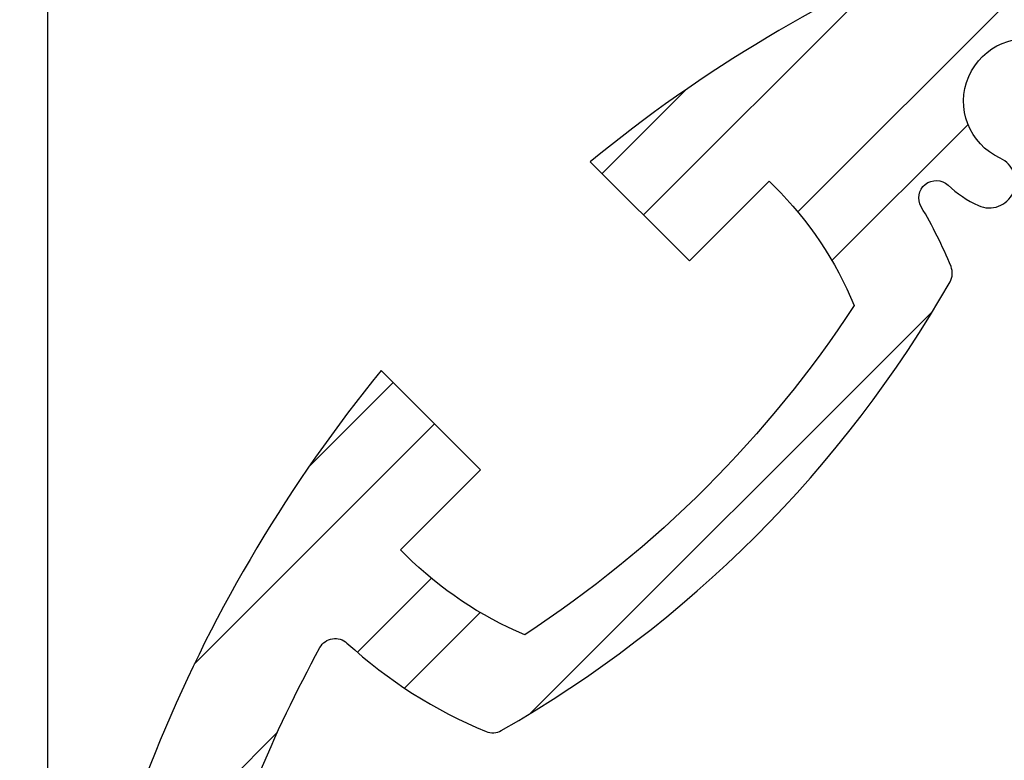
# Model space of a CAD drawing. Extents: x 0 to 8400, y 0 to 5940.
# Drawn here: x 6160 to 6349, y 3776 to 3918 of the extents above; entities that cross this region are included whole.
import ezdxf

# ---------------------------------------------------------------- set-up
doc = ezdxf.new("R2010")
doc.units = 0
doc.header["$LTSCALE"] = 6
doc.layers.get('DEFPOINTS').update_dxf_attribs({"linetype": 'CONTINUOUS'})
for name, color, linetype in [('P006', 141, 'CONTINUOUS'), ('P906', 145, 'CONTINUOUS'), ('P_2DIM', 6, 'CONTINUOUS')]:
    doc.layers.add(name, color=color, linetype=linetype)
doc.styles.add('BIGFONT', font='simplex.shx', dxfattribs={"bigfont": 'extfont2.shx'})
doc.dimstyles.new('DIMBIGFONT$0', dxfattribs={"dimtxt": 3, "dimasz": 1.2, "dimexe": 1.5, "dimexo": 3, "dimgap": 0.75, "dimtad": 1, "dimdec": 1, "dimdsep": 46, "dimtxsty": 'BIGFONT', "dimcen": 0, "dimclrt": 230, "dimadec": 0, "dimazin": 0, "dimtfac": 0.6, "dimtdec": 1, "dimtofl": 0, "dimtmove": 2, "dimatfit": 3, "dimfxl": 0, "dimtvp": 1, "dimtolj": 1, "dimarcsym": 0})

# ---------------------------------------------------------------- blocks, each defined once
blk = doc.blocks.new('*D3')
at = {"layer": 'DEFPOINTS', "color": 0}
for p in [(6732.081613450549, 4114.857026259901), (6165.414946783882, 3671.523692926572), (6732.081613450549, 3671.523692926572)]:
    blk.add_point(p, dxfattribs=at)
at = {"layer": 'P_2DIM', "color": 0, "lineweight": -2}
for p, q in [((6165.414946783882, 3731.523692926572), (6165.414946783882, 4144.857026259901)), ((6732.081613450549, 3731.523692926572), (6732.081613450549, 4144.857026259901)), ((6189.414946783882, 4114.857026259901), (6708.081613450549, 4114.857026259901))]:
    blk.add_line(p, q, dxfattribs=at)
at = {"layer": 'P_2DIM', "color": 0}
for points in [[(6189.414946783882, 4118.857026259901), (6189.414946783882, 4110.857026259901), (6165.414946783882, 4114.857026259901)], [(6708.081613450549, 4118.857026259901), (6708.081613450549, 4110.857026259901), (6732.081613450549, 4114.857026259901)]]:
    blk.add_solid(points, dxfattribs=at)
at = {"layer": 'P_2DIM', "color": 230, "insert": (6448.748280117215, 4159.857026259901), "char_height": 60, "attachment_point": 5, "style": 'BIGFONT'}
blk.add_mtext('\\A1;φ85', dxfattribs=at)
blk = doc.blocks.new('*D4')
at = {"layer": 'DEFPOINTS', "color": 0}
for p in [(6165.414946783882, 4114.857026259901), (5583.963073737132, 3708.190359593345), (6165.414946783882, 3671.523692926572)]:
    blk.add_point(p, dxfattribs=at)
at = {"layer": 'P_2DIM', "color": 0, "lineweight": -2}
for p, q in [((5583.963073737132, 3768.190359593345), (5583.963073737132, 4144.857026259901)), ((6165.414946783882, 3731.523692926572), (6165.414946783882, 4144.857026259901)), ((5607.963073737132, 4114.857026259901), (6141.414946783882, 4114.857026259901))]:
    blk.add_line(p, q, dxfattribs=at)
at = {"layer": 'P_2DIM', "color": 0}
for points in [[(5607.963073737132, 4118.857026259901), (5607.963073737132, 4110.857026259901), (5583.963073737132, 4114.857026259901)], [(6141.414946783882, 4118.857026259901), (6141.414946783882, 4110.857026259901), (6165.414946783882, 4114.857026259901)]]:
    blk.add_solid(points, dxfattribs=at)
at = {"layer": 'P_2DIM', "color": 230, "insert": (5874.689010260507, 4175.571311974186), "char_height": 60, "attachment_point": 5, "style": 'BIGFONT'}
blk.add_mtext('\\A1;{\\C3;(87)}', dxfattribs=at)

msp = doc.modelspace()

# ---------------------------------------------------------------- hatches: boundary and pattern name
at = {"layer": 'P906', "linetype": 'Continuous'}
h = msp.add_hatch(dxfattribs=at)
h.set_pattern_fill('STEEL', color=256, scale=10, style=0)
h.set_pattern_definition([(45, (221.248280116999, -3569.659770276552), (-22.45064030267288, 22.45064030267288), []), (45, (221.248280116999, -3553.784770276552), (-22.45064030267288, 22.45064030267288), [])])
edge = h.paths.add_edge_path()
edge.add_arc((6613.426626278507, 3477.618266476131), 70.66666666675614, 44.999999999999204, 67.40266590045212, ccw=False)
edge.add_line((6663.39550548242, 3527.587145680043), (6664.415848379109, 3526.566802783336))
edge.add_line((6664.415848379109, 3526.566802783336), (6649.0952014534, 3511.246155857623))
edge.add_line((6649.0952014534, 3511.246155857623), (6668.125642043336, 3492.21571526773))
edge.add_arc((6448.748280117215, 3671.523692926577), 283.333333333319, 320.7391704772724, 354.2608295227626)
edge.add_line((6730.661387297425, 3643.190359593389), (6703.748280117195, 3643.190359593244))
edge.add_line((6703.748280117195, 3643.190359593244), (6703.748280117195, 3621.523692926572))
edge.add_line((6703.748280117195, 3621.523692926572), (6702.305297354413, 3621.523692926572))
edge.add_arc((6702.30529735439, 3692.190359593345), 70.66666666677338, 247.59733409952662, 270.0000000000184, ccw=False)
edge.add_arc((6888.748280116801, 3671.523692926488), 217.9999999996254, 168.1767665252412, 191.8232334746748, ccw=False)
edge.add_arc((6702.305297354036, 3650.857026260136), 70.66666666643657, 89.9999999997242, 112.4026659002183, ccw=False)
edge.add_line((6702.305297354376, 3721.523692926572), (6703.748280117195, 3721.50895884865))
edge.add_line((6703.748280117195, 3721.50895884865), (6703.748280117195, 3699.857026259901))
edge.add_line((6703.748280117195, 3699.857026259901), (6730.661387297403, 3699.857026259901))
edge.add_arc((6448.748280117187, 3671.523692926572), 283.3333333333396, 5.739170477265674, 39.26082952273067)
edge.add_line((6668.125642043315, 3850.831670585443), (6649.095201453389, 3831.801229995506))
edge.add_line((6649.095201453389, 3831.801229995506), (6664.415848379094, 3816.480583069808))
edge.add_line((6664.415848379094, 3816.480583069808), (6663.395505482398, 3815.460240173101))
edge.add_arc((6613.426626278454, 3865.429119377015), 70.66666666677989, 292.5973340995575, 315.00000000001694, ccw=False)
edge.add_arc((6759.875263839413, 3982.650676648685), 218.0000000001097, 213.1767665253022, 236.82323347465808, ccw=False)
edge.add_arc((6642.65370656766, 3836.202039087837), 70.66666666678513, 134.9999999999784, 157.4026659004311, ccw=False)
edge.add_line((6592.684827363746, 3886.170918291789), (6593.705170260446, 3887.191261188467))
edge.add_line((6593.705170260446, 3887.191261188467), (6609.025817186151, 3871.870614262769))
edge.add_line((6609.025817186151, 3871.870614262769), (6628.056257776059, 3890.901054852706))
edge.add_arc((6448.748280117225, 3671.523692926561), 283.3333333333293, 50.73917047727738, 84.26082952276757)
edge.add_line((6477.081613450389, 3953.436800106783), (6477.081613450546, 3926.523692926557))
edge.add_line((6477.081613450546, 3926.523692926557), (6498.74828011721, 3926.523692926557))
edge.add_line((6498.74828011721, 3926.523692926557), (6498.74828011721, 3925.080710163782))
edge.add_arc((6428.081613450437, 3925.080710163759), 70.66666666677338, -22.402665900473323, 1.8474111129762605e-11, ccw=False)
edge.add_arc((6448.748280117276, 4111.523692926166), 217.9999999996253, 258.1767665252459, 281.82323347467945, ccw=False)
edge.add_arc((6469.414946783648, 3925.080710163389), 70.66666666643418, 179.9999999997165, 202.4026659002106, ccw=False)
edge.add_line((6398.748280117214, 3925.080710163738), (6398.763014195132, 3926.523692926557))
edge.add_line((6398.763014195132, 3926.523692926557), (6420.414946783878, 3926.523692926557))
edge.add_line((6420.414946783878, 3926.523692926557), (6420.414946783878, 3953.436800106769))
edge.add_arc((6448.748280117215, 3671.523692926557), 283.3333333333363, 95.7391704772674, 129.2608295227324)
edge.add_line((6269.440302458339, 3890.901054852677), (6288.470743048269, 3871.870614262754))
edge.add_line((6288.470743048269, 3871.870614262754), (6303.791389973978, 3887.191261188453))
edge.add_line((6303.791389973978, 3887.191261188453), (6304.811732870678, 3886.17091829176))
edge.add_arc((6254.842853666782, 3836.20203908782), 70.6666666667638, 22.597334099565728, 45.000000000025295, ccw=False)
edge.add_arc((6137.621296395097, 3982.650676648765), 218.0000000000969, 303.1767665253055, 326.8232334746615, ccw=False)
edge.add_arc((6284.069933955951, 3865.42911937702), 70.66666666677719, 224.9999999999737, 247.4026659004264, ccw=False)
edge.add_line((6234.101054752, 3815.460240173115), (6233.080711855311, 3816.480583069808))
edge.add_line((6233.080711855311, 3816.480583069808), (6248.40135878102, 3831.801229995521))
edge.add_line((6248.40135878102, 3831.801229995521), (6229.370918191084, 3850.831670585414))
edge.add_arc((6448.748280117205, 3671.523692926567), 283.333333333319, 140.7391704772724, 174.2608295227625)
edge.add_line((6166.835172936995, 3699.857026259755), (6193.748280117225, 3699.857026259915))
edge.add_line((6193.748280117225, 3699.857026259915), (6193.748280117225, 3721.523692926572))
edge.add_line((6193.748280117225, 3721.523692926572), (6195.191262880007, 3721.523692926572))
edge.add_arc((6195.19126288003, 3650.857026259799), 70.66666666677338, 67.59733409952662, 90.00000000001842, ccw=False)
edge.add_arc((6008.748280117619, 3671.523692926656), 217.9999999996254, -11.823233474758808, 11.823233474674794, ccw=False)
edge.add_arc((6195.191262880384, 3692.190359593008), 70.66666666643657, 269.9999999997242, 292.40266590021827, ccw=False)
edge.add_line((6195.191262880044, 3621.523692926572), (6193.748280117225, 3621.538427004494))
edge.add_line((6193.748280117225, 3621.538427004494), (6193.748280117225, 3643.190359593244))
edge.add_line((6193.748280117225, 3643.190359593244), (6166.835172937017, 3643.190359593244))
edge.add_arc((6448.748280117233, 3671.523692926572), 283.3333333333396, 185.7391704772657, 219.2608295227307)
edge.add_line((6229.370918191105, 3492.215715267701), (6248.401358781031, 3511.246155857638))
edge.add_line((6248.401358781031, 3511.246155857638), (6233.080711855326, 3526.566802783336))
edge.add_line((6233.080711855326, 3526.566802783336), (6234.101054752022, 3527.587145680043))
edge.add_arc((6284.069933955966, 3477.618266476129), 70.66666666677989, 112.59733409955749, 135.0000000000169, ccw=False)
edge.add_arc((6137.621296395007, 3360.396709204459), 218.0000000001097, 33.176766525302185, 56.82323347465808, ccw=False)
edge.add_arc((6254.84285366676, 3506.845346765307), 70.66666666678513, 314.9999999999784, 337.40266590043115, ccw=False)
edge.add_line((6304.811732870674, 3456.876467561355), (6303.791389973974, 3455.856124664677))
edge.add_line((6303.791389973974, 3455.856124664677), (6288.470743048265, 3471.176771590375))
edge.add_line((6288.470743048265, 3471.176771590375), (6269.440302458361, 3452.146331000453))
edge.add_arc((6448.748280117219, 3671.52369292659), 283.3333333333392, 230.7391704772726, 264.2608295227628)
edge.add_line((6420.414946784031, 3389.610585746361), (6420.414946783874, 3416.523692926587))
edge.add_line((6420.414946783874, 3416.523692926587), (6398.748280117206, 3416.523692926587))
edge.add_line((6398.748280117206, 3416.523692926587), (6398.748280117206, 3417.966675689362))
edge.add_arc((6469.414946783982, 3417.966675689376), 70.6666666667752, 157.5973340995193, 180.0000000000111, ccw=False)
edge.add_arc((6448.748280117144, 3231.523692926978), 217.9999999996249, 78.17676652524591, 101.82323347467951, ccw=False)
edge.add_arc((6428.081613450772, 3417.966675689755), 70.66666666643418, -2.835918166965712e-10, 22.402665900210707, ccw=False)
edge.add_line((6498.748280117206, 3417.966675689406), (6498.733546039284, 3416.523692926587))
edge.add_line((6498.733546039284, 3416.523692926587), (6477.081613450542, 3416.523692926587))
edge.add_line((6477.081613450542, 3416.523692926587), (6477.081613450542, 3389.610585746375))
edge.add_arc((6448.748280117204, 3671.523692926581), 283.3333333333306, 275.7391704772679, 309.2608295227329)
edge.add_line((6628.056257776077, 3452.146331000467), (6609.025817186148, 3471.17677159039))
edge.add_line((6609.025817186148, 3471.17677159039), (6593.705170260442, 3455.856124664691))
edge.add_line((6593.705170260442, 3455.856124664691), (6592.684827363742, 3456.876467561384))
edge.add_arc((6642.653706567674, 3506.845346765341), 70.6666666668008, 202.5973340995552, 225.0000000000146, ccw=False)
edge.add_arc((6759.875263839287, 3360.396709204378), 218.0000000000782, 123.1767665252973, 146.8232334746533, ccw=False)
edge = h.paths.add_edge_path(flags=16)
edge.add_arc((6388.773688699847, 3451.494255466911), 3.333333333333096, 105.2509050085324, 157.42430965267)
edge.add_arc((6469.414946783848, 3417.966675689366), 90.66666666666063, 157.424309652661, 177.5080213906173)
edge.add_arc((6375.503840845673, 3422.05375061727), 3.3333333333256, 253.6377475197813, 357.50802139143923, ccw=False)
edge.add_arc((6448.748280117104, 3671.523692926581), 263.3333333333198, 241.36225248003979, 253.6377475199703, ccw=False)
edge.add_arc((6324.138031901202, 3443.330165324324), 3.333333333338662, 137.4919786093554, 241.36225247733552, ccw=False)
edge.add_arc((6254.842853666848, 3506.845346765245), 90.66666666668273, 317.491978609333, 337.575690347341)
edge.add_arc((6335.572413118947, 3473.530945348075), 3.333333333330772, 337.5756903478431, 389.7490949927775)
edge.add_arc((6137.62129639515, 3360.396709204464), 231.3333333333237, 29.74909499274078, 60.25090500723989)
edge.add_arc((6250.75553253875, 3558.347825928266), 3.333333333331884, 60.2509050056654, 112.4243096522321)
edge.add_arc((6284.069933955836, 3477.618266476163), 90.66666666665567, 112.4243096526117, 120.5343489839874)
edge.add_arc((6236.31278079363, 3558.582791558686), 3.33333333332861, 137.022411580554, 300.5343489838491, ccw=False)
edge.add_arc((6217.778396989368, 3575.852834835244), 22.00000000000628, 317.0224115806136, 335.3953648234358)
edge.add_arc((6233.234838288052, 3568.774810931608), 5.00000000000324, 335.3953648231105, 515.3953648233158)
edge.add_arc((6217.778396989392, 3575.852834835283), 11.99999999999479, 69.60463517664891, 335.3953648234045, ccw=False)
edge.add_arc((6223.702832744985, 3591.787107990267), 4.999999999998974, 249.6046351766797, 429.6046351766992)
edge.add_arc((6217.778396989402, 3575.852834835281), 21.99999999999075, 69.6046351766938, 87.97758841951996)
edge.add_arc((6218.672420750224, 3601.170388020623), 3.333333333337923, 104.4656510159831, 267.9775884193577, ccw=False)
edge.add_arc((6195.19126288007, 3692.190359593209), 90.66666666664764, 284.4656510159621, 292.5756903473095)
edge.add_arc((6228.718842657574, 3611.549101509199), 3.333333333327807, 292.5756903472499, 344.7490949927969)
edge.add_arc((6008.748280117204, 3671.523692926567), 231.3333333333438, 344.7490949927352, 375.2509050072751)
edge.add_arc((6228.718842657578, 3731.498284343897), 3.333333333334213, 15.25090500854339, 67.42430965266158)
edge.add_arc((6195.191262880022, 3650.857026259893), 90.66666666666903, 67.42430965265572, 87.508021390613)
edge.add_arc((6199.278337807929, 3744.768132198077), 3.333333333326331, 163.6377475199317, 267.50802139151017, ccw=False)
edge.add_arc((6448.748280117255, 3671.523692926597), 263.3333333333485, 151.3622524800744, 163.6377475199628, ccw=False)
edge.add_arc((6220.554752515004, 3796.133941142572), 3.333333333337393, 47.49197860930059, 151.3622524812244, ccw=False)
edge.add_arc((6284.069933955889, 3865.429119376925), 90.66666666665857, 227.4919786093514, 247.575690347363)
edge.add_arc((6250.755532538758, 3784.699559924834), 3.333333333329238, 247.5756903478661, 299.7490949927582)
edge.add_arc((6137.621296395128, 3982.65067664865), 231.3333333333483, 299.7490949927424, 330.2509050072382)
edge.add_arc((6335.572413118944, 3869.516440505033), 3.333333333335889, 330.2509050056868, 382.4243096525276)
edge.add_arc((6254.842853666897, 3836.202039087872), 90.66666666663522, 22.4243096526798, 30.53434898403567)
edge.add_arc((6335.80737874936, 3883.959192250152), 3.333333333334096, 47.02241158055051, 210.5343489841474, ccw=False)
edge.add_arc((6353.07742202596, 3902.493576054379), 22.00000000000374, 227.022411580473, 245.3953648233455)
edge.add_arc((6345.999398122266, 3887.037134755714), 4.999999999993948, 245.3953648234057, 425.3953648233824)
edge.add_arc((6353.077422025939, 3902.493576054373), 12.00000000000135, -20.395364823378884, 245.3953648233831, ccw=False)
edge.add_arc((6369.01169518093, 3896.569140298787), 4.999999999996996, 159.6046351768603, 339.6046351766358)
edge.add_arc((6353.077422025941, 3902.49357605439), 21.99999999999915, 339.604635176635, 357.977588419439)
edge.add_arc((6378.394975211289, 3901.599552293553), 3.333333333336436, 14.465651016024992, 177.9775884196383, ccw=False)
edge.add_arc((6469.414946783925, 3925.080710163731), 90.66666666670486, 194.4656510159676, 202.5756903473149)
edge.add_arc((6388.773688699874, 3891.553130386194), 3.333333333333548, 202.5756903471412, 254.7490949926851)
edge.add_arc((6448.74828011722, 4111.523692926557), 231.3333333333375, 254.7490949927383, 285.2509050072753)
edge.add_arc((6508.722871534551, 3891.553130386189), 3.333333333333096, 285.2509050085324, 337.42430965267)
edge.add_arc((6428.081613450508, 3925.080710163731), 90.66666666669786, 337.4243096526732, 357.5080213906298)
edge.add_arc((6521.992719388732, 3920.993635235848), 3.333333333335457, 73.63774751988132, 177.5080213915014, ccw=False)
edge.add_arc((6448.748280117112, 3671.523692926551), 263.3333333333702, 61.36225247999232, 73.63774751993128, ccw=False)
edge.add_arc((6573.358528333219, 3899.717220528781), 3.333333333313523, -42.50802139047647, 61.36225247690362, ccw=False)
edge.add_arc((6642.653706567567, 3836.202039087916), 90.66666666666586, 137.4919786093498, 157.5756903473577)
edge.add_arc((6561.924147115477, 3869.516440505058), 3.333333333333588, 157.5756903479307, 209.7490949928241)
edge.add_arc((6759.875263839301, 3982.650676648659), 231.3333333333438, 209.7490949927358, 240.2509050072349)
edge.add_arc((6646.741027695665, 3784.699559924855), 3.333333333332955, 240.250905005838, 292.42430965265)
edge.add_arc((6613.426626278507, 3865.429119376924), 90.66666666665259, 292.4243096526777, 300.5343489840372)
edge.add_arc((6661.183779440784, 3784.464594294445), 3.333333333329354, -42.977588419479616, 120.53434898393229, ccw=False)
edge.add_arc((6679.718163245048, 3767.194551017895), 22.00000000000213, 137.0224115806391, 155.3953648234595)
edge.add_arc((6664.261721946366, 3774.272574921521), 5.000000000004894, 155.3953648231193, 335.3953648233245)
edge.add_arc((6679.718163245032, 3767.194551017831), 12.00000000000434, -110.39536482327878, 155.3953648233467, ccw=False)
edge.add_arc((6673.793727489436, 3751.260277862836), 5.000000000001171, 69.60463517652227, 249.6046351767004)
edge.add_arc((6679.718163245105, 3767.194551017789), 21.99999999999273, 249.6046351764556, 267.9775884193044)
edge.add_arc((6678.824139484213, 3741.876997832448), 3.333333333337896, -75.53434898399979, 87.97758841959228, ccw=False)
edge.add_arc((6702.30529735437, 3650.85702625986), 90.66666666665118, 104.4656510159626, 112.5756903473098)
edge.add_arc((6668.777717576861, 3731.498284343865), 3.333333333333548, 112.5756903471412, 164.7490949926851)
edge.add_arc((6888.748280117223, 3671.523692926532), 231.3333333333322, 164.7490949927414, 195.2509050072791)
edge.add_arc((6668.777717576861, 3611.549101509181), 3.333333333328789, 195.2509050084392, 247.4243096525558)
edge.add_arc((6702.305297354413, 3692.190359593191), 90.66666666666734, 247.4243096526552, 267.5080213906129)
edge.add_arc((6698.218222426505, 3598.279253654997), 3.333333333338143, -16.36225248006042, 87.50802139151898, ccw=False)
edge.add_arc((6448.748280117279, 3671.523692926624), 263.333333333306, 331.3622524800431, 343.6377475199261, ccw=False)
edge.add_arc((6676.941807719443, 3546.913444710556), 3.333333333325935, 227.4919786094869, 331.3622524808675, ccw=False)
edge.add_arc((6613.426626278566, 3477.618266476213), 90.66666666665868, 47.49197860934368, 67.5756903473493)
edge.add_arc((6646.741027695699, 3558.347825928305), 3.333333333327423, 67.57569034753182, 119.749094992508)
edge.add_arc((6759.875263839323, 3360.396709204498), 231.3333333333352, 119.7490949927385, 150.2509050072374)
edge.add_arc((6561.924147115524, 3473.530945348105), 3.333333333342206, 150.2509050056227, 202.4243096526338)
edge.add_arc((6642.65370656754, 3506.845346765293), 90.66666666662472, 202.4243096527074, 210.5343489840663)
edge.add_arc((6561.689181485108, 3459.088193602989), 3.333333333330669, -132.97758841945262, 30.534348983955283, ccw=False)
edge.add_arc((6544.419138208522, 3440.553809798756), 22.00000000000328, 47.02241158051077, 65.39536482340746)
edge.add_arc((6551.497162112177, 3456.010251097409), 5.000000000019748, 65.39536482332329, 245.3953648233699)
edge.add_arc((6544.419138208487, 3440.553809798733), 11.99999999999869, -200.39536482335802, 65.39536482335342, ccw=False)
edge.add_arc((6528.484865053501, 3446.478245554336), 5.000000000000499, 339.6046351766028, 519.6046351765663)
edge.add_arc((6544.41913820847, 3440.553809798619), 22.0000000000224, 159.6046351763227, 177.9775884192029)
edge.add_arc((6519.101585023108, 3441.447833559556), 3.333333333330363, 194.4656510159386, 357.9775884194939, ccw=False)
edge.add_arc((6428.081613450574, 3417.96667568935), 90.66666666661902, 14.46565101600351, 22.57569034735058)
edge.add_arc((6508.722871534525, 3451.494255466907), 3.333333333333548, 22.5756903471412, 74.74909499268512)
edge.add_arc((6448.748280117178, 3231.523692926543), 231.3333333333375, 74.74909499273829, 105.2509050072753)

# ---------------------------------------------------------------- linework, layer by layer
at = {"layer": 'P006'}
for points in [[(6420.414946783878, 3953.436800106769, 0.1473178895884411), (6269.440302458339, 3890.901054852677), (6288.470743048269, 3871.870614262754), (6303.791389973978, 3887.191261188453), (6304.811732870678, 3886.17091829176, -0.09806260131241538), (6320.084305847156, 3863.355872982638, -0.1035448671988521), (6256.916100061118, 3800.187667196637, -0.09806260131238612), (6234.101054752, 3815.460240173115), (6233.080711855311, 3816.480583069808), (6248.40135878102, 3831.801229995521), (6229.370918191084, 3850.831670585414, 0.1473178895885535), (6166.835172936995, 3699.857026259755), (6193.748280117225, 3699.857026259915), (6193.748280117225, 3721.523692926572), (6195.191262880007, 3721.523692926572, -0.09806260131255795), (6222.12327604904, 3716.190359593229, -0.1035448671991944), (6222.123276048975, 3626.85702625977, -0.0980626013125676), (6195.191262880044, 3621.523692926572), (6193.748280117225, 3621.538427004494), (6193.748280117225, 3643.190359593244), (6166.835172937017, 3643.190359593244, 0.1473178895884411), (6229.370918191105, 3492.215715267701)], [(6196.080005214228, 3745.707163470788, -0.05361323127095485), (6217.629194468785, 3797.731508427334, -0.4870320942372471), (6222.807063913622, 3798.591216966486, 0.08785673247482471), (6249.483990499966, 3781.618279029708, 0.2316652789751446), (6252.409541839103, 3781.805537750513, 0.1338806529544896), (6338.466435293225, 3867.862431204607, 0.2316652789841406), (6338.653694014067, 3870.787982543849, 0.03540150025682802), (6332.936296299629, 3882.265676180561, -0.8655548326065841), (6338.0797528647, 3886.397926961237, 0.08033931303852625), (6343.917626385895, 3882.491122609053, 0.9999999999997379), (6348.081169858639, 3891.583146902374, -2.294111753601892), (6364.325144252989, 3898.311621403356, 0.9999999999980921)]]:
    msp.add_lwpolyline(points, format="xyb", dxfattribs=at)

# ---------------------------------------------------------------- dimensions: what is measured, and where the dimension line sits
at = {"layer": 'P_2DIM'}
for base, p1, p2, text, override, picture, middle in [((6165.414946783882, 4114.857026259901), (5583.963073737132, 3708.190359593345), (6165.414946783882, 3671.523692926572), '{\\C3;(<>)}', {"dimscale": 20, "dimdec": 0, "dimlfac": 0.15, "dimtdec": 0}, '*D4', (5874.689010260507, 4175.571311974186)), ((6732.081613450549, 4114.857026259901), (6165.414946783882, 3671.523692926572), (6732.081613450549, 3671.523692926572), 'φ<>', {"dimscale": 20, "dimlfac": 0.15}, '*D3', (6448.748280117215, 4159.857026259901))]:
    dim = msp.add_linear_dim(base=base, p1=p1, p2=p2, text=text, dimstyle='DIMBIGFONT$0', override=override, dxfattribs=at)
    dim.commit()
    dim.dimension.update_dxf_attribs({"geometry": picture, "text_midpoint": middle})

doc.saveas('drawing.dxf')
